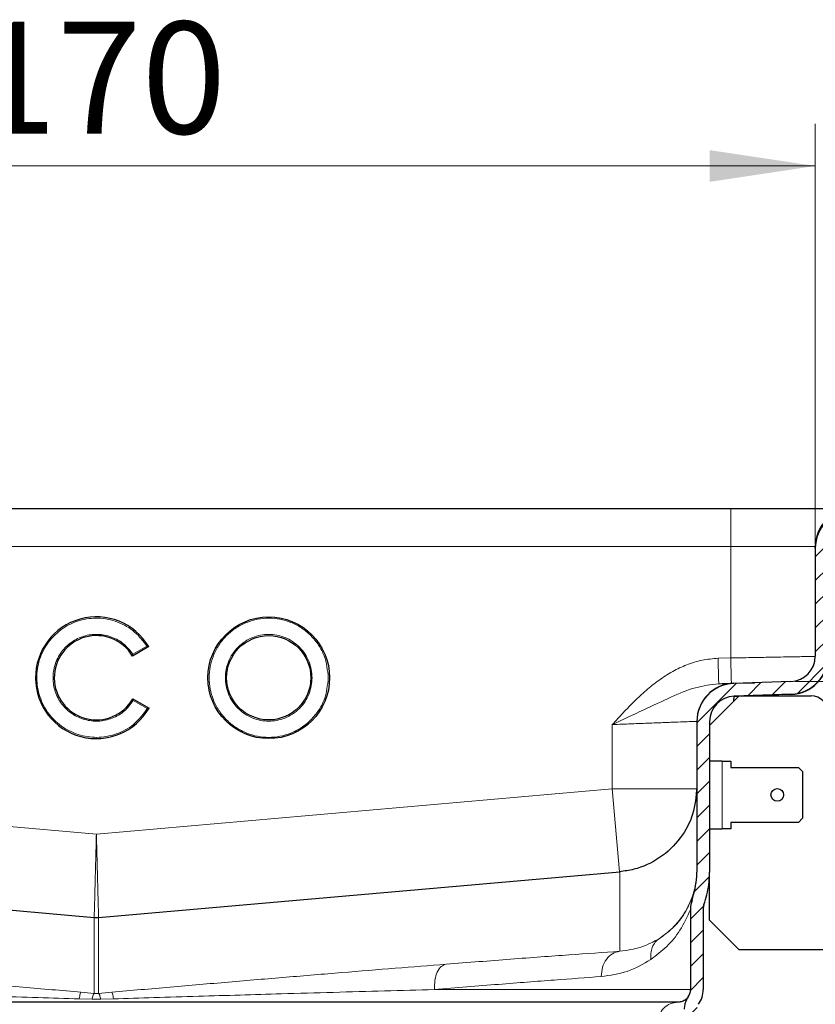
# Model space of a CAD drawing. Units: millimetres. Extents: x 0 to 420, y 0 to 297.
# Drawn here: x 340 to 359, y 235 to 258 of the extents above; entities that cross this region are included whole.
import ezdxf

# ---------------------------------------------------------------- set-up
doc = ezdxf.new("R2010")
doc.units = ezdxf.units.MM
doc.styles.add('SLDTEXTSTYLE0', font='TXT', dxfattribs={"width": 0.605})
doc.dimstyles.new('SLDDIMSTYLE2', dxfattribs={"dimtxt": 2.568319, "dimasz": 2.5, "dimexe": 0, "dimexo": 0.0625, "dimgap": 0.64208, "dimtad": 1, "dimlfac": 5, "dimrnd": 1e-09, "dimzin": 12, "dimdsep": 46, "dimtxsty": 'SLDTEXTSTYLE0', "dimsah": 1, "dimcen": 0.09, "dimadec": 0, "dimazin": 3, "dimtfac": 1, "dimtdec": 3, "dimtofl": 0, "dimtmove": 0, "dimatfit": 3, "dimfxl": 0, "dimfrac": 2, "dimtolj": 1, "dimtzin": 12, "dimarcsym": 0})
doc.dimstyles.new('SLDDIMSTYLE4', dxfattribs={"dimtxt": 2.568319, "dimasz": 2.5, "dimexe": 0, "dimexo": 0.0625, "dimgap": 0.64208, "dimtad": 1, "dimdec": 1, "dimlfac": 5, "dimrnd": 1e-09, "dimzin": 12, "dimdsep": 46, "dimtxsty": 'SLDTEXTSTYLE0', "dimsah": 1, "dimcen": 0.09, "dimadec": 0, "dimazin": 3, "dimtfac": 1, "dimtdec": 3, "dimtmove": 0, "dimatfit": 0, "dimfxl": 0, "dimfrac": 2, "dimtolj": 1, "dimtzin": 12, "dimarcsym": 0})

# ---------------------------------------------------------------- blocks, each defined once
blk = doc.blocks.new('_D_10')
at = {"color": 7, "linetype": 'Continuous', "lineweight": 0}
for p, q in [((324.692, 245.615), (324.692, 255.551)), ((358.692, 245.615), (358.692, 255.551)), ((324.692, 254.551), (358.692, 254.551))]:
    blk.add_line(p, q, dxfattribs=at)
at = {"color": 7, "linetype": 'Continuous', "lineweight": 18}
for points in [[(324.692, 254.551), (327.192, 254.176), (327.192, 254.926)], [(358.692, 254.551), (356.192, 254.926), (356.192, 254.176)]]:
    blk.add_solid(points, dxfattribs=at)
at = {"color": 7, "linetype": 'Continuous', "lineweight": 18, "insert": (338.752, 257.961), "char_height": 2.6458, "attachment_point": 1, "style": 'SLDTEXTSTYLE0'}
blk.add_mtext('170', dxfattribs=at)
blk = doc.blocks.new('_D_15')
at = {"color": 7, "linetype": 'Continuous', "lineweight": 0}
for p, q in [((391.394, 246.456), (391.394, 256.44)), ((360.86, 246.456), (392.394, 246.456)), ((391.394, 246.456), (391.394, 242.369)), ((358.213, 242.369), (392.394, 242.369)), ((391.394, 242.369), (391.394, 237.369))]:
    blk.add_line(p, q, dxfattribs=at)
at = {"color": 7, "linetype": 'Continuous', "lineweight": 18}
for points in [[(391.394, 246.456), (391.769, 248.956), (391.019, 248.956)], [(391.394, 242.369), (391.019, 239.869), (391.769, 239.869)]]:
    blk.add_solid(points, dxfattribs=at)
at = {"color": 7, "linetype": 'Continuous', "lineweight": 18, "insert": (387.984, 249.58), "char_height": 2.6458, "attachment_point": 1, "rotation": 90, "style": 'SLDTEXTSTYLE0'}
blk.add_mtext('20.4', dxfattribs=at)

msp = doc.modelspace()

# ---------------------------------------------------------------- hatches: boundary and pattern name
at = {"linetype": 'Continuous', "lineweight": 18}
h = msp.add_hatch(dxfattribs=at)
h.set_pattern_fill('ANSI31', scale=0.125, style=0)
edge = h.paths.add_edge_path(flags=0)
edge.add_line((361.9918, 243.157), (371.6918, 243.157))
edge.add_line((371.6918, 243.157), (371.6918, 243.457))
edge.add_line((371.6918, 243.457), (361.9918, 243.457))
edge.add_arc((361.9918, 243.757), 0.3, 180, 270, ccw=False)
edge.add_line((361.6918, 243.757), (361.6918, 245.557))
edge.add_arc((360.7918, 245.557), 0.9, 0, 92)
edge.add_line((360.7604, 246.4564), (359.5604, 246.4145))
edge.add_arc((359.5918, 245.5151), 0.9, 92, 180)
edge.add_line((358.6918, 245.5151), (358.6918, 242.9684))
edge.add_arc((358.0918, 242.9684), 0.6, 272, 360, ccw=False)
edge.add_line((358.1128, 242.3687), (356.7604, 242.3215))
edge.add_arc((356.7918, 241.422), 0.9, 92, 180)
edge.add_line((355.8918, 241.422), (355.8918, 237.8651))
edge.add_spline(control_points=[(355.8918, 237.8651), (355.8918, 237.8294), (355.8909, 237.7936), (355.8889, 237.7579), (355.8787, 237.5671), (355.8404, 237.3757), (355.7764, 237.1956)], knot_values=[0, 0, 0, 0, 0.0005359, 0.0005359, 0.0005359, 0.0034427, 0.0034427, 0.0034427, 0.0034427], weights=[1, 1, 1, 1, 1, 1, 1], degree=3, periodic=0)
edge.add_ellipse((356.3418, 236.9947), major_axis=(0, -0.6001), ratio=0.9999078, start_angle=250.4415, end_angle=270)
edge.add_line((355.7418, 236.9947), (355.7418, 235.0889))
edge.add_arc((355.4418, 235.0889), 0.3, 324.30833, 360, ccw=False)
edge.add_spline(control_points=[(355.6855, 234.9139), (355.6626, 234.8821), (355.6434, 234.8473), (355.6286, 234.811), (355.6181, 234.7853), (355.6098, 234.7587), (355.6037, 234.7317), (355.5957, 234.6958), (355.5916, 234.6589), (355.5916, 234.6222)], knot_values=[0, 0, 0, 0, 0.0005881, 0.0005881, 0.0005881, 0.0010022, 0.0010022, 0.0010022, 0.0015526, 0.0015526, 0.0015526, 0.0015526], weights=[1, 1, 1, 1, 1, 1, 1, 1, 1, 1], degree=3, periodic=0)
edge.add_line((355.5916, 234.6222), (355.5916, 232.5889))
edge.add_line((355.5916, 232.5889), (355.8916, 232.5889))
edge.add_line((355.8916, 232.5889), (355.8916, 234.6222))
edge.add_spline(control_points=[(355.8916, 234.6222), (355.8916, 234.6325), (355.8924, 234.6428), (355.894, 234.6529), (355.8952, 234.6606), (355.8968, 234.6683), (355.8989, 234.6758), (355.901, 234.6833), (355.9035, 234.6908), (355.9065, 234.698), (355.9094, 234.7052), (355.9128, 234.7123), (355.9166, 234.7191), (355.9204, 234.7259), (355.9246, 234.7325), (355.9291, 234.7389)], knot_values=[0, 0, 0, 0, 0.0001542, 0.0001542, 0.0001542, 0.0002711, 0.0002711, 0.0002711, 0.0003881, 0.0003881, 0.0003881, 0.000505, 0.000505, 0.000505, 0.000622, 0.000622, 0.000622, 0.000622], weights=[1, 1, 1, 1, 1, 1, 1, 1, 1, 1, 1, 1, 1, 1, 1, 1], degree=3, periodic=0)
edge.add_arc((355.4418, 235.0889), 0.6, 324.3091, 360)
edge.add_line((356.0418, 235.0889), (356.0418, 236.9947))
edge.add_spline(control_points=[(356.0418, 236.9947), (356.0418, 237.0115), (356.0432, 237.0283), (356.0461, 237.0449), (356.0475, 237.0534), (356.0493, 237.0619), (356.0515, 237.0703), (356.0537, 237.0787), (356.0562, 237.087), (356.0591, 237.0952)], knot_values=[0, 0, 0, 0, 0.0002517, 0.0002517, 0.0002517, 0.0003814, 0.0003814, 0.0003814, 0.000511, 0.000511, 0.000511, 0.000511], weights=[1, 1, 1, 1, 1, 1, 1, 1, 1, 1], degree=3, periodic=0)
edge.add_spline(control_points=[(356.0591, 237.0952), (356.1127, 237.2472), (356.1509, 237.4057), (356.172, 237.5656), (356.1852, 237.6648), (356.1918, 237.765), (356.1918, 237.8651)], knot_values=[0.0130656, 0.0130656, 0.0130656, 0.0130656, 0.0154791, 0.0154791, 0.0154791, 0.0169617, 0.0169617, 0.0169617, 0.0169617], weights=[1, 1, 1, 1, 1, 1, 1], degree=3, periodic=0)
edge.add_line((356.1918, 237.8651), (356.1918, 241.422))
edge.add_arc((356.7918, 241.422), 0.6, 92, 180, ccw=False)
edge.add_line((356.7709, 242.0217), (358.1232, 242.0689))
edge.add_arc((358.0918, 242.9684), 0.9, 272, 360)
edge.add_line((358.9918, 242.9684), (358.9918, 245.5151))
edge.add_arc((359.5918, 245.5151), 0.6, 92, 180, ccw=False)
edge.add_line((359.5709, 246.1147), (360.7709, 246.1566))
edge.add_arc((360.7918, 245.557), 0.6, 0, 92, ccw=False)
edge.add_line((361.3918, 245.557), (361.3918, 243.757))
edge.add_arc((361.9918, 243.757), 0.6, 180, 270)

# ---------------------------------------------------------------- linework, layer by layer
at = {"color": 7, "linetype": 'Continuous', "lineweight": 25}
for p, q in [((326.6918, 246.4564), (356.6918, 246.4564)), ((358.6918, 245.5151), (358.6918, 245.5564)), ((358.6918, 245.5151), (358.6918, 242.9684)), ((342.9282, 243.1915), (342.5449, 242.9701)), ((358.1128, 242.3687), (356.7604, 242.3215)), ((356.7683, 242.326), (357.2578, 242.3389)), ((356.1918, 241.3259), (356.8918, 242.0259)), ((356.7667, 241.9007), (356.7709, 242.0217)), ((358.1232, 242.0689), (356.7709, 242.0217)), ((356.7709, 242.0217), (356.8837, 242.0177)), ((356.8918, 242.0259), (358.5918, 242.0259)), ((358.1154, 242.0612), (357.267, 242.039)), ((342.5542, 241.9585), (342.9375, 241.7372)), ((355.8918, 241.422), (355.8918, 241.4264)), ((355.8918, 241.422), (355.8918, 237.8651)), ((356.1918, 241.422), (356.1918, 237.8651)), ((356.4918, 240.4889), (356.1918, 240.4889)), ((356.4918, 240.4889), (356.6918, 240.4889)), ((356.6918, 240.4889), (356.6918, 240.3389)), ((356.6918, 240.3389), (358.2918, 240.3389)), ((358.2918, 240.3389), (358.3918, 240.2389)), ((358.3918, 240.2389), (358.3918, 239.1389)), ((355.8718, 239.5471), (355.8918, 239.8291)), ((358.2918, 239.0389), (356.6918, 239.0389)), ((356.6918, 239.0389), (356.6918, 238.8889)), ((358.3918, 239.1389), (358.2918, 239.0389)), ((356.1918, 238.8889), (356.4918, 238.8889)), ((356.6918, 238.8889), (356.4918, 238.8889)), ((329.3175, 237.8716), (341.6395, 236.7935)), ((341.7441, 236.7935), (354.0661, 237.8716)), ((356.1918, 236.7259), (356.1918, 237.8651)), ((355.7764, 237.2543), (355.7418, 237.0524)), ((355.7418, 237.0524), (355.7418, 236.9947)), ((355.7418, 236.9947), (355.7418, 235.0889)), ((356.0418, 236.9947), (356.0418, 235.0889)), ((356.8918, 236.0259), (356.1918, 236.7259)), ((366.3918, 236.0259), (356.8918, 236.0259)), ((355.4418, 234.7889), (327.9418, 234.7889)), ((355.6855, 234.9139), (355.6752, 234.901))]:
    msp.add_line(p, q, dxfattribs=at)
at = {"color": 8, "linetype": 'Continuous', "lineweight": 18}
for p, q in [((356.6918, 246.4564), (356.6918, 245.5564)), ((326.6918, 245.5564), (356.6918, 245.5564)), ((356.6918, 245.5564), (358.6918, 245.5564)), ((356.6918, 242.9243), (356.6918, 245.5564)), ((342.8866, 243.2021), (342.555, 243.0106)), ((356.3922, 242.9164), (356.6918, 242.9243)), ((342.5648, 241.9177), (342.8963, 241.7264)), ((353.8918, 239.8291), (353.8918, 241.3504)), ((356.4918, 238.8889), (356.4918, 240.4889)), ((329.4918, 239.8291), (341.6918, 238.7617)), ((341.6918, 238.7617), (353.8918, 239.8291)), ((355.8918, 239.8291), (353.8918, 239.8291)), ((354.0631, 237.8713), (353.8918, 239.8291)), ((354.0661, 237.8716), (354.0661, 235.9926)), ((355.7764, 237.2543), (355.7764, 237.1956)), ((356.0591, 237.0968), (356.0591, 237.0952)), ((341.6395, 236.7935), (341.6395, 234.9968)), ((341.7441, 234.9972), (341.7441, 236.7935)), ((341.6395, 234.9968), (341.328, 235.0244)), ((342.0556, 235.0244), (341.7441, 234.9968)), ((349.6868, 235.0889), (355.7418, 235.0889)), ((341.5899, 234.859), (341.287, 234.8682)), ((341.5899, 234.859), (341.7937, 234.859)), ((341.7441, 234.9968), (341.7441, 234.9972)), ((342.0966, 234.8682), (341.7937, 234.859))]:
    msp.add_line(p, q, dxfattribs=at)
at = {"color": 7, "linetype": 'Continuous', "lineweight": 25}
for centre, radius in [((345.7675, 242.4564), 1.4384), ((345.7675, 242.4564), 0.9958), ((357.7918, 239.6889), 0.15)]:
    msp.add_circle(centre, radius, dxfattribs=at)
for centre, radius, start, end in [((359.5918, 245.5564), 0.9, 90, 180), ((359.5918, 245.5151), 0.9, 92, 180), ((341.6918, 242.4564), 1.4384, 30.73092, 330), ((341.6918, 242.4564), 0.9958, 31.0558, 330), ((358.0918, 242.9684), 0.6, 272, 0), ((358.0918, 242.9609), 0.9, 271.5, 0), ((358.0918, 242.9684), 0.9, 272, 0), ((356.7918, 241.4264), 0.9, 91.5, 180), ((356.7918, 241.422), 0.9, 92, 180), ((356.7918, 241.422), 0.6, 92, 180), ((358.5918, 241.6259), 0.4, 0, 90), ((355.4418, 235.0889), 0.3, 324.30833, 0), ((355.4418, 235.0889), 0.6, 324.30869, 0)]:
    msp.add_arc(centre, radius, start, end, dxfattribs=at)
msp.add_ellipse((356.3418, 236.9947), major_axis=(0, -0.6001), ratio=0.9999078, start_param=4.3710288, end_param=4.712389, dxfattribs=at)
for points, knots in [([(356.6918, 246.4564), (356.8687, 246.4564), (357.233, 246.4564), (357.7735, 246.4564), (358.2933, 246.4564), (358.7569, 246.4564), (359.1341, 246.4564), (359.4017, 246.4564), (359.563, 246.4564), (359.5824, 246.4564), (359.5918, 246.4564)], [0, 0, 0, 0, 0.116516, 0.2400113, 0.3686408, 0.5, 0.6313592, 0.7599887, 0.883484, 1, 1, 1, 1]), ([(342.9282, 243.1915), (342.9281, 243.1915), (342.9277, 243.1916), (342.9247, 243.1923), (342.92, 243.1936), (342.9128, 243.1955), (342.9015, 243.1982), (342.8922, 243.2007), (342.8866, 243.2021)], [0, 0, 0, 0, 0.10812358, 0.22463367, 0.35340381, 0.49732083, 0.70394363, 1, 1, 1, 1]), ([(342.5449, 242.9701), (342.545, 242.9703), (342.5451, 242.9707), (342.5458, 242.9735), (342.547, 242.978), (342.5487, 242.985), (342.5516, 242.9958), (342.5537, 243.0051), (342.555, 243.0106)], [0, 0, 0, 0, 0.1083527, 0.2251756, 0.3540204, 0.4975488, 0.6986224, 1, 1, 1, 1]), ([(356.4079, 242.3166), (356.5123, 242.3193), (356.7211, 242.3248), (356.7525, 242.3256), (356.7683, 242.326)], [0, 0, 0, 0, 0.5000103, 1, 1, 1, 1]), ([(342.5648, 241.9177), (342.5635, 241.9233), (342.5612, 241.9326), (342.5582, 241.9435), (342.5564, 241.9505), (342.5552, 241.9551), (342.5544, 241.958), (342.5543, 241.9583), (342.5542, 241.9585)], [0, 0, 0, 0, 0.3016244, 0.5025084, 0.6464844, 0.7754175, 0.8920346, 1, 1, 1, 1]), ([(342.9375, 241.7372), (342.9373, 241.7372), (342.937, 241.7371), (342.934, 241.7363), (342.9294, 241.7351), (342.9222, 241.7331), (342.9111, 241.7303), (342.9018, 241.7278), (342.8963, 241.7264)], [0, 0, 0, 0, 0.1084031, 0.2250635, 0.3537711, 0.4973648, 0.7040548, 1, 1, 1, 1]), ([(355.8918, 239.8639), (355.8719, 239.6507), (355.8322, 239.2242), (355.5159, 238.6385), (355.0327, 238.1762), (354.5115, 237.9335), (354.1778, 237.8871), (354.0661, 237.8716)], [0, 0, 0, 0, 0.2156179, 0.43123581, 0.65850632, 0.88577658, 1, 1, 1, 1]), ([(355.7764, 237.1956), (355.8276, 237.3815), (355.8883, 237.6022), (355.8913, 237.8293), (355.8918, 237.8651)], [0, 0, 0, 0, 0.8425389, 1, 1, 1, 1]), ([(356.0588, 237.0953), (356.1049, 237.2508), (356.1796, 237.5027), (356.1884, 237.7648), (356.1918, 237.8651)], [0, 0, 0, 0, 0.6170758, 1, 1, 1, 1]), ([(356.0591, 237.0952), (356.0564, 237.0869), (356.0511, 237.0704), (356.0439, 237.037), (356.0426, 237.0115), (356.0418, 236.9947)], [0, 0, 0, 0, 0.2540395, 0.5080749, 1, 1, 1, 1]), ([(341.6395, 236.7935), (341.6526, 236.7926), (341.6766, 236.791), (341.7115, 236.7912), (341.7332, 236.7927), (341.7441, 236.7935)], [0, 0, 0, 0, 0.3766728, 0.6878751, 1, 1, 1, 1]), ([(355.6682, 234.8921), (355.6547, 234.8781), (355.6279, 234.8502), (355.5526, 234.802), (355.4786, 234.7933), (355.4418, 234.7889)], [0, 0, 0, 0, 0.337409, 0.6711047, 1, 1, 1, 1]), ([(355.6855, 234.9139), (355.6648, 234.8804), (355.6294, 234.8233), (355.5982, 234.7234), (355.594, 234.6589), (355.5916, 234.6222)], [0, 0, 0, 0, 0.3783149, 0.645662, 1, 1, 1, 1])]:
    msp.add_open_spline(points, degree=3, knots=knots, dxfattribs=at)
at = {"color": 8, "linetype": 'Continuous', "lineweight": 18}
for points, knots in [([(342.8963, 241.7264), (342.808, 241.607), (342.6266, 241.3616), (342.2202, 241.1242), (341.766, 241.0248), (341.3109, 241.0762), (340.8946, 241.2654), (340.5533, 241.5836), (340.3346, 241.9958), (340.26, 242.4471), (340.3287, 242.8993), (340.542, 243.3143), (340.8792, 243.637), (341.2929, 243.8316), (341.7473, 243.8888), (342.2028, 243.7954), (342.6122, 243.5633), (342.7968, 243.3203), (342.8866, 243.2021)], [0, 0, 0, 0, 0.060833, 0.125, 0.189167, 0.25, 0.310833, 0.375, 0.439167, 0.5, 0.560833, 0.625, 0.689167, 0.75, 0.810833, 0.875, 0.939167, 1, 1, 1, 1]), ([(347.1759, 242.4564), (347.1571, 242.2793), (347.1281, 242.0067), (346.9525, 241.6787), (346.7707, 241.4534), (346.5451, 241.2705), (346.2172, 241.1003), (345.7675, 241.014), (345.3178, 241.1003), (344.9898, 241.2705), (344.7645, 241.4534), (344.5815, 241.6787), (344.4114, 242.0067), (344.325, 242.4564), (344.4114, 242.9061), (344.5815, 243.2341), (344.7645, 243.4594), (344.9898, 243.6424), (345.3178, 243.8125), (345.7675, 243.8988), (346.2172, 243.8125), (346.5451, 243.6424), (346.7707, 243.4594), (346.9525, 243.2341), (347.1281, 242.9061), (347.1571, 242.6336), (347.1759, 242.4564)], [0, 0, 0, 0, 0.0598642, 0.0920902, 0.125, 0.1579098, 0.1901358, 0.25, 0.3098642, 0.3420902, 0.375, 0.4079098, 0.4401358, 0.5, 0.5598642, 0.5920902, 0.625, 0.6579098, 0.6901358, 0.75, 0.8098642, 0.8420902, 0.875, 0.9079098, 0.9401358, 1, 1, 1, 1]), ([(342.555, 243.0106), (342.4888, 243.0956), (342.3527, 243.2702), (342.0539, 243.4353), (341.723, 243.4999), (341.3937, 243.4557), (341.0945, 243.3124), (340.8513, 243.077), (340.698, 242.7753), (340.6491, 242.4471), (340.7038, 242.1198), (340.8626, 241.8209), (341.1099, 241.5899), (341.4116, 241.452), (341.7416, 241.4137), (342.0714, 241.4842), (342.3672, 241.6546), (342.5001, 241.8316), (342.5648, 241.9177)], [0, 0, 0, 0, 0.0608466, 0.125, 0.1891534, 0.25, 0.3108466, 0.375, 0.4391534, 0.5, 0.5608466, 0.625, 0.6891534, 0.75, 0.8108466, 0.875, 0.9391534, 1, 1, 1, 1]), ([(346.7933, 242.4564), (346.7796, 242.5855), (346.7585, 242.7839), (346.6306, 243.0228), (346.4982, 243.187), (346.3339, 243.3202), (346.095, 243.4441), (345.7675, 243.507), (345.4399, 243.4441), (345.201, 243.3202), (345.0369, 243.187), (344.9037, 243.0228), (344.7798, 242.7839), (344.7169, 242.4564), (344.7798, 242.1289), (344.9037, 241.89), (345.0369, 241.7259), (345.201, 241.5926), (345.4399, 241.4687), (345.7675, 241.4058), (346.095, 241.4687), (346.3339, 241.5926), (346.4982, 241.7259), (346.6306, 241.89), (346.7585, 242.1289), (346.7796, 242.3274), (346.7933, 242.4564)], [0, 0, 0, 0, 0.0598642, 0.0920902, 0.125, 0.1579098, 0.1901358, 0.25, 0.3098642, 0.3420902, 0.375, 0.4079098, 0.4401358, 0.5, 0.5598642, 0.5920902, 0.625, 0.6579098, 0.6901358, 0.75, 0.8098642, 0.8420902, 0.875, 0.9079098, 0.9401358, 1, 1, 1, 1]), ([(358.6918, 242.9609), (358.685, 242.9608), (358.6711, 242.9605), (358.5574, 242.9584), (358.4155, 242.9558), (358.2868, 242.9535), (358.2007, 242.9519), (358.0705, 242.9495), (357.8685, 242.9457), (357.5584, 242.94), (357.1578, 242.9327), (356.8541, 242.9272), (356.6918, 242.9243)], [0, 0, 0, 0, 0.1198544, 0.2431238, 0.3698087, 0.4128615, 0.4562957, 0.5001112, 0.5952288, 0.7102691, 0.8452038, 1, 1, 1, 1]), ([(353.8918, 241.3504), (353.9773, 241.4436), (354.1482, 241.6298), (354.4115, 241.9024), (354.6884, 242.1616), (354.9883, 242.4013), (355.3082, 242.6076), (355.652, 242.7707), (356.0127, 242.8847), (356.2658, 242.9059), (356.3922, 242.9164)], [0, 0, 0, 0, 0.1249411, 0.2498309, 0.3744652, 0.4995487, 0.6288223, 0.7496485, 0.8749264, 1, 1, 1, 1]), ([(356.4079, 242.3166), (356.2235, 242.2924), (355.8284, 242.2406), (355.2496, 241.9865), (354.6052, 241.6844), (354.1359, 241.4647), (353.8918, 241.3504)], [0, 0, 0, 0, 0.2065432, 0.4424596, 0.7100335, 1, 1, 1, 1]), ([(353.8918, 241.3504), (353.9702, 241.3534), (354.1166, 241.3589), (354.318, 241.3666), (354.4852, 241.3729), (354.7188, 241.3818), (354.9479, 241.3905), (355.1661, 241.3988), (355.3623, 241.4063), (355.5734, 241.4142), (355.7574, 241.4211), (355.8711, 241.4255), (355.885, 241.4261), (355.8918, 241.4264)], [0, 0, 0, 0, 0.0749246, 0.139944, 0.1950542, 0.2402521, 0.3769476, 0.4403215, 0.5003137, 0.6303711, 0.7570016, 0.8802095, 1, 1, 1, 1]), ([(341.6918, 238.7617), (341.6898, 238.6832), (341.6859, 238.5366), (341.6806, 238.3349), (341.6763, 238.1675), (341.6702, 237.9335), (341.6642, 237.704), (341.6585, 237.4855), (341.6534, 237.2888), (341.6478, 237.0789), (341.6428, 236.889), (341.6412, 236.8254), (341.6404, 236.7941)], [0, 0, 0, 0, 0.085163, 0.1590653, 0.2217025, 0.2730709, 0.4284083, 0.5004134, 0.5685688, 0.716297, 0.8601025, 1, 1, 1, 1]), ([(341.7433, 236.7935), (341.7433, 236.7937), (341.743, 236.8058), (341.7406, 236.8981), (341.7367, 237.0453), (341.7325, 237.2054), (341.7278, 237.3832), (341.7229, 237.5731), (341.7179, 237.7626), (341.7146, 237.8894), (341.7097, 238.0747), (341.7023, 238.3633), (341.6957, 238.6151), (341.6918, 238.7617)], [0, 0, 0, 0, 0.0022672, 0.1418513, 0.2853352, 0.3586388, 0.4329265, 0.572607, 0.62265, 0.6744023, 0.7278642, 0.8415258, 1, 1, 1, 1]), ([(355.0043, 236.2957), (355.0516, 236.3279), (355.138, 236.3866), (355.2578, 236.4876), (355.3672, 236.5941), (355.4736, 236.7165), (355.5702, 236.8493), (355.655, 236.9896), (355.7266, 237.1342), (355.7851, 237.2825), (355.8303, 237.4318), (355.8636, 237.5846), (355.8871, 237.7499), (355.8903, 237.8703), (355.8918, 237.9296)], [0, 0, 0, 0, 0.1112774, 0.2029676, 0.3005853, 0.3992298, 0.5006872, 0.5894924, 0.6729717, 0.7524899, 0.8185642, 0.8771342, 0.9395504, 1, 1, 1, 1]), ([(355.0043, 236.2957), (355.1105, 236.373), (355.3225, 236.5272), (355.5804, 236.8244), (355.7115, 237.112), (355.7764, 237.2543)], [0, 0, 0, 0, 0.3363469, 0.6714841, 1, 1, 1, 1]), ([(354.8028, 235.7971), (354.9319, 235.8953), (355.189, 236.0908), (355.5038, 236.4688), (355.6626, 236.812), (355.7418, 236.9833)], [0, 0, 0, 0, 0.3355485, 0.6682626, 1, 1, 1, 1]), ([(354.0661, 235.9926), (354.2399, 236.0159), (354.5889, 236.0626), (354.8654, 236.2178), (355.0043, 236.2957)], [0, 0, 0, 0, 0.4978253, 1, 1, 1, 1]), ([(354.8028, 235.7971), (354.7998, 235.8474), (354.7939, 235.9478), (354.8315, 236.0878), (354.8997, 236.2103), (354.9694, 236.2672), (355.0043, 236.2957)], [0, 0, 0, 0, 0.2499889, 0.4999815, 0.7499135, 1, 1, 1, 1]), ([(354.0661, 235.9926), (353.6775, 235.9654), (352.8997, 235.911), (351.517, 235.8079), (350.4795, 235.727), (349.9608, 235.6866)], [0, 0, 0, 0, 0.33306771, 0.66661396, 1, 1, 1, 1]), ([(354.0661, 235.9926), (354.0065, 235.9786), (353.8874, 235.9505), (353.7433, 235.8103), (353.6468, 235.6183), (353.6363, 235.4694), (353.6311, 235.395)], [0, 0, 0, 0, 0.2503448, 0.5000722, 0.7500464, 1, 1, 1, 1]), ([(353.6311, 235.395), (353.841, 235.4249), (354.2756, 235.4868), (354.6231, 235.6914), (354.8028, 235.7971)], [0, 0, 0, 0, 0.4828828, 1, 1, 1, 1]), ([(341.328, 235.0244), (340.869, 235.0647), (339.9462, 235.1459), (338.565, 235.2644), (337.2062, 235.3792), (335.8874, 235.4886), (334.6153, 235.5921), (333.8207, 235.6551), (333.4228, 235.6866)], [0, 0, 0, 0, 0.1652529, 0.3322554, 0.4994432, 0.6657448, 0.8325966, 1, 1, 1, 1]), ([(349.9608, 235.6866), (349.5644, 235.6552), (348.7712, 235.5924), (347.5, 235.4889), (346.1809, 235.3795), (344.8216, 235.2647), (343.4388, 235.146), (342.5153, 235.0648), (342.0556, 235.0244)], [0, 0, 0, 0, 0.1667919, 0.33374, 0.5000218, 0.6674971, 0.8345032, 1, 1, 1, 1]), ([(349.9608, 235.6866), (349.9207, 235.6737), (349.8406, 235.6481), (349.7473, 235.5084), (349.6887, 235.3149), (349.6874, 235.1643), (349.6868, 235.0889)], [0, 0, 0, 0, 0.2503628, 0.5000758, 0.7500489, 1, 1, 1, 1]), ([(349.6868, 235.0889), (350.2008, 235.1306), (351.2125, 235.2126), (352.5357, 235.3151), (353.27, 235.3686), (353.6311, 235.395)], [0, 0, 0, 0, 0.3441304, 0.6774552, 1, 1, 1, 1]), ([(341.287, 234.8682), (340.9621, 234.8781), (340.2924, 234.8986), (339.3086, 234.9281), (338.3102, 234.9573), (337.356, 234.9854), (336.4133, 235.0128), (335.5044, 235.0388), (334.5879, 235.0645), (333.9974, 235.0807), (333.6968, 235.0889)], [0, 0, 0, 0, 0.1213442, 0.2501848, 0.3693664, 0.5003339, 0.6181985, 0.7407757, 0.8680487, 1, 1, 1, 1]), ([(342.0966, 234.8682), (342.4142, 234.8779), (343.0855, 234.8983), (344.0868, 234.9284), (345.0934, 234.9581), (346.1618, 234.9893), (347.3073, 235.0224), (348.526, 235.057), (349.2967, 235.0782), (349.6868, 235.0889)], [0, 0, 0, 0, 0.11861706, 0.25078998, 0.37591446, 0.50089091, 0.66303977, 0.82942451, 1, 1, 1, 1]), ([(341.6395, 234.9968), (341.6311, 234.9884), (341.6162, 234.9736), (341.5979, 234.894), (341.5899, 234.859)], [0, 0, 0, 0, 0.5594423, 1, 1, 1, 1]), ([(341.6395, 234.9968), (341.657, 234.9956), (341.6918, 234.9932), (341.7267, 234.9956), (341.7441, 234.9968)], [0, 0, 0, 0, 0.4999552, 1, 1, 1, 1]), ([(341.7441, 234.9968), (341.7525, 234.9884), (341.7675, 234.9736), (341.7857, 234.894), (341.7937, 234.859)], [0, 0, 0, 0, 0.5594423, 1, 1, 1, 1])]:
    msp.add_open_spline(points, degree=3, knots=knots, dxfattribs=at)
for points in [[(356.3922, 242.9164), (356.3943, 242.8378), (356.3984, 242.6806), (356.4036, 242.4824), (356.4072, 242.3437), (356.4077, 242.3256), (356.4079, 242.3166)], [(356.7075, 242.3245), (356.7073, 242.3335), (356.7068, 242.3515), (356.7032, 242.4902), (356.698, 242.6885), (356.6939, 242.8457), (356.6918, 242.9243)], [(341.328, 235.0244), (341.3223, 235.0166), (341.3108, 235.001), (341.2949, 234.9125), (341.287, 234.8682)], [(342.0966, 234.8682), (342.0887, 234.9125), (342.0728, 235.001), (342.0613, 235.0166), (342.0556, 235.0244)], [(354.9644, 234.2889), (354.9716, 234.3545), (354.9859, 234.4855), (355.0963, 234.6508), (355.2541, 234.7664), (355.3793, 234.7814), (355.4418, 234.7889)]]:
    msp.add_open_spline(points, degree=3, dxfattribs=at)

# ---------------------------------------------------------------- dimensions: what is measured, and where the dimension line sits
at = {"color": 7, "linetype": 'Continuous', "lineweight": 18}
for base, p1, p2, angle, dimstyle, picture, middle in [((358.6918, 254.5508), (324.6918, 245.5151), (358.6918, 245.5151), 0, 'SLDDIMSTYLE2', '_D_10', (341.6918, 254.5508)), ((391.3944, 242.3687), (360.7604, 246.4564), (358.1128, 242.3687), 90, 'SLDDIMSTYLE4', '_D_15', (391.3944, 253.0103))]:
    dim = msp.add_linear_dim(base=base, p1=p1, p2=p2, angle=angle, dimstyle=dimstyle, dxfattribs=at)
    dim.commit()
    dim.dimension.update_dxf_attribs({"geometry": picture, "text_midpoint": middle, "dimtype": 160})

doc.saveas('drawing.dxf')
